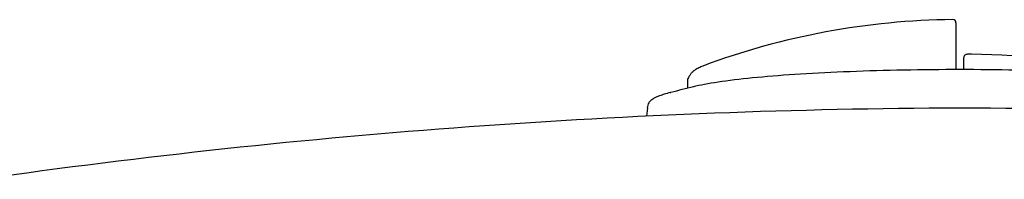
# Model space of a CAD drawing. Units: millimetres. Extents: x -18 to 256, y -18 to 422.
# Drawn here: x 16 to 79, y 120 to 130 of the extents above; entities that cross this region are included whole.
import ezdxf

# ---------------------------------------------------------------- set-up
doc = ezdxf.new("R2010")
doc.units = ezdxf.units.MM
for name, color, linetype in [('$DDT_AUDIT_GENERATED_(39B)', 7, 'Continuous'), ('$DDT_AUDIT_GENERATED_(3A6)', 7, 'Continuous'), ('$DDT_AUDIT_GENERATED_(77)', 7, 'Continuous'), ('Default', 7, 'Continuous')]:
    doc.layers.add(name, color=color, linetype=linetype)

# ---------------------------------------------------------------- blocks, each defined once
blk = doc.blocks.new('SE1')
at = {"layer": '$DDT_AUDIT_GENERATED_(39B)', "color": 7, "linetype": 'Continuous'}
for p, q in [((76.25, 130.26), (76.25, 128.486)), ((76.25, 128.486), (76.25, 128.005)), ((76.25, 128.005), (76.25, 127.218)), ((58.856, 126.421), (58.856, 126.421)), ((58.856, 126.421), (58.856, 126.004))]:
    blk.add_line(p, q, dxfattribs=at)
for centre, radius, start, end in [((76.5, 82.963), 47.5, 90.54511, 110.51157), ((76.05, 130.26), 0.2, 0, 90.54511), ((59.558, 126.421), 0.702, 162.45094, 180.05441)]:
    blk.add_arc(centre, radius, start, end, dxfattribs=at)
blk.add_open_spline([(59.817, 127.423), (59.756, 127.399), (59.616, 127.345), (59.426, 127.244), (59.25, 127.121), (59.115, 126.996), (59.009, 126.856), (58.936, 126.726), (58.916, 126.648), (58.911, 126.625)], degree=3, knots=[0, 0, 0, 0, 0.148798, 0.402523, 0.57752, 0.721472, 0.846965, 0.961645, 1, 1, 1, 1], dxfattribs=at)
blk.add_open_spline([(59.8, 127.429), (59.815, 127.435), (59.83, 127.441), (59.846, 127.447)], degree=3, dxfattribs=at)
at = {"layer": '$DDT_AUDIT_GENERATED_(3A6)', "color": 7, "linetype": 'Continuous'}
blk.add_line((76.75, 127.218), (76.75, 127.996), dxfattribs=at)
blk.add_arc((76.5, 80.963), 47.266, 76.31169, 89.08695, dxfattribs=at)
blk.add_open_spline([(77.233, 128.222), (77.211, 128.223), (77.151, 128.224), (77.05, 128.22), (76.969, 128.211), (76.911, 128.2), (76.859, 128.18), (76.808, 128.143), (76.769, 128.088), (76.749, 128.034), (76.752, 128.004), (76.753, 127.996)], degree=3, knots=[0, 0, 0, 0, 0.088827, 0.270865, 0.462173, 0.577724, 0.669484, 0.76256, 0.861012, 0.968411, 1, 1, 1, 1], dxfattribs=at)
at = {"layer": '$DDT_AUDIT_GENERATED_(77)', "color": 7, "linetype": 'Continuous'}
blk.add_line((56.265, 124.715), (56.211, 124.197), dxfattribs=at)
for centre, radius, start, end in [((89.608, 1.939), 127.819, 103.73282, 104.41483), ((78.465, -338.366), 463.093, 90.24316, 98.11071), ((74.535, -338.366), 463.092, 81.88931, 89.75684)]:
    blk.add_arc(centre, radius, start, end, dxfattribs=at)
for points, knots in [([(76.5, 127.218), (74.066, 127.219), (71.621, 127.17), (68.28, 127.04), (67.2, 126.986), (65.183, 126.86), (64.254, 126.788), (62.549, 126.627), (61.77, 126.536), (60.434, 126.345), (59.868, 126.244), (59.353, 126.126), (59.302, 126.114), (59.253, 126.102)], [0, 0, 0, 0, 0.125, 0.125, 0.1875, 0.1875, 0.25, 0.25, 0.3125, 0.3125, 0.375, 0.375, 0.382045, 0.382045, 0.382045, 0.382045]), ([(93.75, 126.101), (93.699, 126.114), (93.647, 126.126), (93.132, 126.244), (92.566, 126.345), (91.229, 126.536), (90.45, 126.627), (87.895, 126.869), (85.833, 126.996), (81.38, 127.17), (78.933, 127.219), (76.5, 127.218)], [0.6177797, 0.6177797, 0.6177797, 0.6177797, 0.625, 0.625, 0.6875, 0.6875, 0.75, 0.75, 0.875, 0.875, 1, 1, 1, 1]), ([(57.772, 125.731), (57.617, 125.69), (57.375, 125.624), (57.062, 125.519), (56.836, 125.426), (56.674, 125.343), (56.561, 125.27), (56.457, 125.187), (56.364, 125.081), (56.293, 124.928), (56.274, 124.788), (56.264, 124.713)], [0, 0, 0, 0, 0.165428, 0.311077, 0.43675, 0.542294, 0.627598, 0.696251, 0.817036, 0.918004, 1, 1, 1, 1])]:
    blk.add_open_spline(points, degree=3, knots=knots, dxfattribs=at)
blk.add_open_spline([(57.726, 125.719), (57.743, 125.723), (57.76, 125.728), (57.778, 125.732)], degree=3, dxfattribs=at)

msp = doc.modelspace()

# ---------------------------------------------------------------- block references
at = {"layer": 'Default'}
msp.add_blockref('SE1', (0, 0), dxfattribs=at)

doc.saveas('drawing.dxf')
